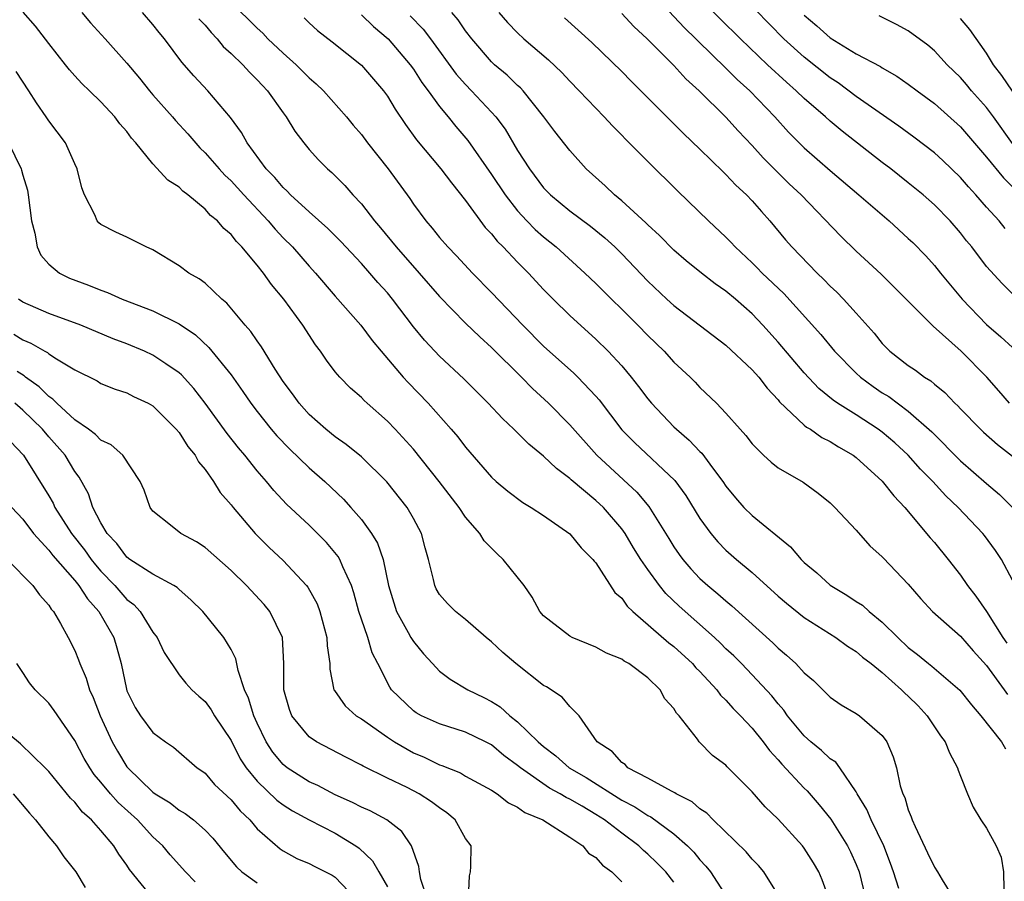
# Model space of a CAD drawing. Units: inches. Extents: x 2598000 to 2601000, y 1542000 to 1544541.
# Drawn here: x 2598497 to 2598572, y 1543128 to 1543194 of the extents above; entities that cross this region are included whole.
import ezdxf

# ---------------------------------------------------------------- set-up
doc = ezdxf.new("R2010")
doc.units = ezdxf.units.IN
doc.header["$MEASUREMENT"] = 0
doc.layers.add('LD25981542_2ft', color=82, linetype='Continuous')

msp = doc.modelspace()

# ---------------------------------------------------------------- linework, layer by layer
at = {"layer": 'LD25981542_2ft'}
for points, elevation in [([(2598545, 1543196.854), (2598547.824, 1543193.824), (2598548.688, 1543193), (2598548.836, 1543192.837), (2598551, 1543190.738), (2598551.861, 1543189.861), (2598552.825, 1543189), (2598554.749, 1543187), (2598555.812, 1543185.812), (2598556.613, 1543185), (2598557, 1543184.622), (2598559, 1543182.863), (2598561.211, 1543181), (2598563.531, 1543179), (2598565, 1543177.665), (2598565.339, 1543177.34), (2598566.332, 1543176.332), (2598567, 1543175.591), (2598567.469, 1543175), (2598569.127, 1543173), (2598571, 1543171.048), (2598572.106, 1543170.106), (2598573, 1543169.293)], 8490), ([(2598513, 1543195.782), (2598515, 1543193.798), (2598515.426, 1543193.427), (2598515.831, 1543193), (2598517, 1543191.89), (2598517.998, 1543191), (2598519, 1543189.995), (2598519.54, 1543189.54), (2598520.091, 1543189), (2598521.848, 1543187), (2598522.367, 1543186.367), (2598523, 1543185.631), (2598523.467, 1543185), (2598525.061, 1543183), (2598526.717, 1543180.717), (2598527, 1543180.293), (2598527.953, 1543179), (2598528.446, 1543178.446), (2598529, 1543177.737), (2598529.631, 1543177), (2598530.311, 1543176.311), (2598531.526, 1543175), (2598533, 1543173.508), (2598535.398, 1543171), (2598537, 1543169.389), (2598539.307, 1543167.307), (2598539.611, 1543167), (2598541, 1543165.542), (2598541.255, 1543165.255), (2598543, 1543162.969), (2598543.973, 1543161.973), (2598547.069, 1543159.069), (2598547.914, 1543157.913), (2598549, 1543156.142), (2598549.826, 1543155), (2598550.368, 1543154.368), (2598551, 1543153.72), (2598551.805, 1543153), (2598553, 1543151.991), (2598555, 1543150.19), (2598555.641, 1543149.641), (2598557, 1543148.539), (2598559.428, 1543147), (2598560.34, 1543146.34), (2598561, 1543145.943), (2598561.494, 1543145.494), (2598562.146, 1543145), (2598563, 1543144.321), (2598564.48, 1543143), (2598564.734, 1543142.734), (2598565, 1543142.496), (2598565.748, 1543141.748), (2598566.436, 1543141), (2598567, 1543140.142), (2598567.466, 1543139.466), (2598567.82, 1543139), (2598568.151, 1543138.151), (2598568.786, 1543137), (2598568.827, 1543136.827), (2598569, 1543136.347), (2598569.535, 1543135), (2598569.976, 1543133.976), (2598570.574, 1543133), (2598571, 1543132.369), (2598571.74, 1543131), (2598572.135, 1543130.135), (2598572.296, 1543129), (2598572.333, 1543127.666)], 8474), ([(2598573, 1543173.407), (2598572.197, 1543174.197), (2598571, 1543175.491), (2598569.864, 1543177), (2598569.475, 1543177.475), (2598569, 1543178.091), (2598568.202, 1543179), (2598567, 1543180.227), (2598566.133, 1543181), (2598565, 1543181.939), (2598563.659, 1543183), (2598563, 1543183.497), (2598559.908, 1543185.908), (2598559, 1543186.671), (2598558.641, 1543187), (2598557, 1543188.408), (2598556.398, 1543189), (2598555.647, 1543189.647), (2598554.193, 1543191), (2598552.12, 1543193), (2598549, 1543196.088)], 8492), ([(2598558.884, 1543127), (2598558.386, 1543128.386), (2598558.139, 1543129), (2598557.714, 1543129.714), (2598557, 1543130.836), (2598556.873, 1543131), (2598555, 1543133.06), (2598554, 1543134), (2598553, 1543135.164), (2598551.086, 1543137.086), (2598551, 1543137.191), (2598549.958, 1543137.958), (2598548.935, 1543139), (2598548.801, 1543139.199), (2598547.403, 1543141), (2598547.199, 1543141.199), (2598547, 1543141.559), (2598546.306, 1543142.306), (2598545.958, 1543143), (2598545, 1543143.903), (2598543.531, 1543145), (2598543.188, 1543145.188), (2598543, 1543145.337), (2598541.818, 1543145.818), (2598541, 1543146.274), (2598539.182, 1543147), (2598539, 1543147.1), (2598537, 1543148.674), (2598536.718, 1543149), (2598536.119, 1543150.119), (2598535.492, 1543151), (2598533.903, 1543153), (2598533.433, 1543153.434), (2598532.435, 1543154.435), (2598532.091, 1543155), (2598531, 1543156.258), (2598530.511, 1543157), (2598528.97, 1543159), (2598527, 1543161.462), (2598525.606, 1543163), (2598525, 1543163.634), (2598523.44, 1543165), (2598523.208, 1543165.208), (2598523, 1543165.436), (2598522.164, 1543166.164), (2598521.337, 1543167), (2598521, 1543167.407), (2598520.316, 1543168.316), (2598519.866, 1543169), (2598519.486, 1543169.486), (2598518.513, 1543171), (2598517.057, 1543173), (2598516.113, 1543174.113), (2598515.489, 1543175), (2598515, 1543175.603), (2598513.826, 1543177), (2598513.412, 1543177.412), (2598513, 1543177.958), (2598512.431, 1543178.431), (2598511.955, 1543179), (2598511.43, 1543179.43), (2598511, 1543179.911), (2598509.68, 1543181), (2598509.287, 1543181.287), (2598509, 1543181.588), (2598508.145, 1543182.145), (2598507, 1543183.399), (2598505.68, 1543185), (2598505.353, 1543185.352), (2598505, 1543185.862), (2598504.467, 1543186.468), (2598504.081, 1543187), (2598503, 1543188.143), (2598502.129, 1543189), (2598501.547, 1543189.546), (2598501, 1543190.135), (2598500.598, 1543190.598), (2598500.296, 1543191), (2598499, 1543192.623), (2598497.97, 1543193.97), (2598497.04, 1543195.04)], 8466), ([(2598501.529, 1543195), (2598502.215, 1543194.215), (2598503.332, 1543193), (2598505, 1543191.108), (2598505.965, 1543189.965), (2598506.741, 1543189), (2598507, 1543188.699), (2598508.496, 1543187), (2598508.72, 1543186.72), (2598509.682, 1543185.682), (2598510.608, 1543184.607), (2598511, 1543184.236), (2598512.073, 1543183), (2598512.519, 1543182.519), (2598513, 1543182.082), (2598513.977, 1543181), (2598515.85, 1543179), (2598516.374, 1543178.374), (2598517, 1543177.716), (2598517.717, 1543177), (2598519, 1543175.529), (2598519.486, 1543175), (2598521, 1543173.231), (2598522.959, 1543171), (2598523.831, 1543169.831), (2598524.516, 1543169), (2598526.214, 1543167), (2598526.585, 1543166.585), (2598528.133, 1543165), (2598529.906, 1543163), (2598530.408, 1543162.408), (2598531, 1543161.619), (2598533, 1543159.311), (2598533.347, 1543159), (2598534.252, 1543158.252), (2598535.388, 1543157.388), (2598536.045, 1543157), (2598537, 1543156.366), (2598539, 1543154.967), (2598539.892, 1543153.892), (2598540.788, 1543153), (2598540.869, 1543152.869), (2598541, 1543152.735), (2598542.474, 1543150.474), (2598543, 1543150.029), (2598543.414, 1543149.414), (2598543.843, 1543149), (2598546.601, 1543146.601), (2598547, 1543146.305), (2598548.423, 1543145), (2598548.689, 1543144.688), (2598549, 1543144.385), (2598550.288, 1543143), (2598550.584, 1543142.584), (2598551, 1543142.195), (2598551.56, 1543141.56), (2598552.107, 1543141), (2598553, 1543140.043), (2598553.847, 1543139), (2598554.332, 1543138.332), (2598555, 1543137.615), (2598555.281, 1543137.281), (2598557, 1543135.434), (2598557.227, 1543135.227), (2598558.158, 1543134.158), (2598559.044, 1543133.044), (2598560.334, 1543131), (2598560.557, 1543130.557), (2598561, 1543129.585), (2598561.232, 1543129), (2598561.724, 1543127)], 8468), ([(2598564.272, 1543127.728), (2598563.869, 1543129), (2598563.642, 1543129.642), (2598563.11, 1543131), (2598562.14, 1543133), (2598561.811, 1543133.811), (2598561.082, 1543135), (2598561, 1543135.162), (2598559.735, 1543137), (2598559.426, 1543137.426), (2598559, 1543137.695), (2598558.341, 1543138.341), (2598557.504, 1543139), (2598557, 1543139.446), (2598555.732, 1543141), (2598555.432, 1543141.432), (2598555, 1543141.916), (2598554.526, 1543142.526), (2598553, 1543144.15), (2598552.178, 1543145), (2598551.591, 1543145.591), (2598551, 1543146.144), (2598550.576, 1543146.576), (2598550.12, 1543147), (2598547.403, 1543149.403), (2598546.386, 1543150.387), (2598545.893, 1543151), (2598545, 1543152.227), (2598544.47, 1543153), (2598543.902, 1543153.902), (2598543.255, 1543155), (2598543, 1543155.362), (2598541.589, 1543157), (2598541, 1543157.543), (2598539.11, 1543159.11), (2598539, 1543159.223), (2598537.977, 1543159.976), (2598537, 1543160.926), (2598535.85, 1543161.85), (2598534.711, 1543163), (2598533.827, 1543163.827), (2598532.748, 1543165), (2598530.868, 1543166.868), (2598529, 1543168.622), (2598528.639, 1543169), (2598527.848, 1543169.848), (2598527, 1543170.881), (2598525.388, 1543173), (2598525, 1543173.472), (2598524.274, 1543174.274), (2598523.662, 1543175), (2598523, 1543175.737), (2598521.425, 1543177.425), (2598520.433, 1543178.433), (2598519, 1543179.697), (2598517.571, 1543181), (2598517.297, 1543181.297), (2598517, 1543181.558), (2598516.349, 1543182.349), (2598515.703, 1543183), (2598514.227, 1543185), (2598513.796, 1543185.795), (2598512.954, 1543186.954), (2598511.22, 1543189), (2598510.145, 1543190.145), (2598509.205, 1543191.205), (2598507.883, 1543193), (2598507.472, 1543193.472), (2598507, 1543194.078), (2598506.202, 1543195)], 8470), ([(2598523, 1543194.837), (2598523.933, 1543193.933), (2598525.048, 1543193), (2598526.752, 1543191), (2598527, 1543190.652), (2598527.639, 1543189.639), (2598528.122, 1543189), (2598529, 1543187.784), (2598529.662, 1543187), (2598530.255, 1543186.255), (2598531.185, 1543185.184), (2598533, 1543182.564), (2598534.032, 1543181), (2598535, 1543179.767), (2598535.713, 1543179), (2598536.347, 1543178.347), (2598537, 1543177.769), (2598537.967, 1543177), (2598540.171, 1543175), (2598541, 1543174.201), (2598542.201, 1543173), (2598543, 1543172.233), (2598544.229, 1543171), (2598545, 1543170.196), (2598546.252, 1543169), (2598547, 1543168.163), (2598548.244, 1543167), (2598548.623, 1543166.623), (2598549, 1543166.214), (2598550.265, 1543165), (2598551, 1543164.25), (2598552.099, 1543163), (2598552.534, 1543162.534), (2598553, 1543161.884), (2598553.877, 1543161), (2598554.462, 1543160.462), (2598555, 1543160.027), (2598556.928, 1543158.929), (2598558.087, 1543158.087), (2598559, 1543157.347), (2598559.171, 1543157.171), (2598559.368, 1543157), (2598561, 1543155.251), (2598562.056, 1543154.056), (2598563, 1543153.211), (2598563.093, 1543153.093), (2598565, 1543151.106), (2598565.966, 1543149.966), (2598566.859, 1543149), (2598569, 1543147.114), (2598569.985, 1543145.985), (2598571, 1543144.854), (2598572.361, 1543143), (2598572.619, 1543142.62)], 8478), ([(2598526.75, 1543194.75), (2598527.735, 1543193.734), (2598528.3, 1543193), (2598530.284, 1543190.284), (2598531, 1543189.469), (2598531.467, 1543189), (2598533, 1543187.367), (2598533.325, 1543187), (2598534.04, 1543186.04), (2598535, 1543184.404), (2598535.909, 1543183), (2598537, 1543181.553), (2598537.531, 1543181), (2598539, 1543179.785), (2598540.602, 1543178.602), (2598541.704, 1543177.704), (2598542.465, 1543177), (2598543, 1543176.474), (2598545, 1543174.382), (2598546.457, 1543173), (2598547, 1543172.504), (2598551, 1543169.463), (2598553, 1543167.578), (2598553.513, 1543167), (2598554.153, 1543166.153), (2598555, 1543165.271), (2598555.12, 1543165.12), (2598557, 1543163.321), (2598557.172, 1543163.172), (2598557.476, 1543163), (2598558.37, 1543162.37), (2598559, 1543162.068), (2598559.651, 1543161.651), (2598560.772, 1543161), (2598561, 1543160.827), (2598563, 1543159.008), (2598563.885, 1543157.885), (2598564.741, 1543157), (2598566.67, 1543154.67), (2598567, 1543154.295), (2598568.063, 1543153), (2598569, 1543151.806), (2598569.556, 1543151), (2598570.189, 1543150.189), (2598571, 1543148.997), (2598572.269, 1543147), (2598572.566, 1543146.566)], 8480), ([(2598573, 1543151.405), (2598572.163, 1543153), (2598571.692, 1543153.692), (2598570.843, 1543154.843), (2598570.718, 1543155), (2598568.834, 1543157), (2598567.888, 1543157.888), (2598566.885, 1543159), (2598565.942, 1543159.942), (2598564.992, 1543161), (2598563.954, 1543161.954), (2598563, 1543162.776), (2598562.697, 1543163), (2598561, 1543164.104), (2598559.567, 1543165), (2598559.228, 1543165.227), (2598558.125, 1543166.125), (2598557, 1543167.323), (2598555, 1543169.688), (2598553.833, 1543171), (2598553, 1543171.875), (2598551.719, 1543173), (2598551, 1543173.608), (2598550.178, 1543174.178), (2598549.126, 1543175), (2598547.95, 1543175.95), (2598547, 1543176.76), (2598545.892, 1543177.892), (2598545, 1543178.698), (2598544.853, 1543178.853), (2598543, 1543180.552), (2598542.447, 1543181), (2598541.71, 1543181.71), (2598540.256, 1543183), (2598539, 1543184.401), (2598537.861, 1543185.861), (2598537.021, 1543187), (2598535.417, 1543189), (2598535.216, 1543189.216), (2598535, 1543189.402), (2598534.193, 1543190.193), (2598533.232, 1543191), (2598533, 1543191.218), (2598531.473, 1543193), (2598531, 1543193.611), (2598530.435, 1543194.435), (2598529.946, 1543195)], 8482), ([(2598533.566, 1543195), (2598534.23, 1543194.23), (2598535, 1543193.437), (2598535.484, 1543193), (2598537.372, 1543191.372), (2598538.39, 1543190.39), (2598539, 1543189.727), (2598539.724, 1543189), (2598541, 1543187.656), (2598541.653, 1543187), (2598542.294, 1543186.294), (2598543, 1543185.599), (2598543.29, 1543185.289), (2598545, 1543183.568), (2598547.299, 1543181.299), (2598549.664, 1543179), (2598551, 1543177.757), (2598551.375, 1543177.375), (2598551.703, 1543177), (2598553, 1543175.795), (2598553.403, 1543175.403), (2598553.782, 1543175), (2598555.436, 1543173.436), (2598558.286, 1543170.286), (2598559.343, 1543169), (2598561, 1543167.298), (2598561.32, 1543167), (2598562.29, 1543166.29), (2598563, 1543165.812), (2598563.506, 1543165.506), (2598565, 1543164.397), (2598566.795, 1543162.795), (2598569, 1543160.572), (2598571, 1543158.828), (2598571.991, 1543157.992), (2598573.004, 1543157.004)], 8484), ([(2598572.775, 1543165), (2598571.957, 1543165.957), (2598571.033, 1543167), (2598569.065, 1543169), (2598566.918, 1543170.918), (2598562.91, 1543174.91), (2598561, 1543176.68), (2598559.821, 1543177.822), (2598556.777, 1543181), (2598555.859, 1543181.859), (2598555, 1543182.692), (2598553.845, 1543183.845), (2598553, 1543184.788), (2598551.932, 1543185.932), (2598551, 1543186.98), (2598548.95, 1543189), (2598547.92, 1543189.92), (2598547, 1543190.933), (2598544.951, 1543193), (2598543.932, 1543193.932), (2598543, 1543194.932)], 8488), ([(2598572.426, 1543178.426), (2598571.965, 1543179), (2598571, 1543180.07), (2598570.191, 1543181), (2598569.611, 1543181.611), (2598569, 1543182.335), (2598567.638, 1543183.638), (2598567, 1543184.221), (2598565.431, 1543185.431), (2598564.279, 1543186.279), (2598561, 1543188.57), (2598559.603, 1543189.603), (2598559, 1543189.986), (2598557, 1543191.577), (2598555.446, 1543193), (2598553.252, 1543195.252)], 8494), ([(2598557, 1543194.8), (2598557.978, 1543193.977), (2598559, 1543193.073), (2598561, 1543191.848), (2598562.854, 1543190.854), (2598563, 1543190.751), (2598564.126, 1543190.126), (2598565, 1543189.513), (2598565.67, 1543189), (2598567, 1543188.026), (2598569, 1543186.239), (2598571, 1543183.895), (2598572.303, 1543182.303), (2598573.318, 1543181.318)], 8496), ([(2598573, 1543184.959), (2598571.53, 1543187), (2598571, 1543187.708), (2598569.847, 1543189), (2598569.469, 1543189.469), (2598569, 1543190.014), (2598567.994, 1543191), (2598567, 1543192.066), (2598566.49, 1543192.49), (2598565, 1543193.598), (2598564.095, 1543194.095), (2598562.754, 1543194.754)], 8498), ([(2598510.529, 1543194.529), (2598511, 1543194.026), (2598511.463, 1543193.463), (2598511.929, 1543193), (2598512.403, 1543192.403), (2598513, 1543191.869), (2598513.896, 1543191), (2598514.417, 1543190.417), (2598515, 1543189.848), (2598515.402, 1543189.402), (2598515.795, 1543189), (2598517, 1543187.308), (2598517.237, 1543187), (2598517.903, 1543185.904), (2598518.59, 1543185), (2598519, 1543184.496), (2598519.698, 1543183.698), (2598520.4, 1543183), (2598520.725, 1543182.725), (2598521.721, 1543181.721), (2598522.357, 1543181), (2598523, 1543180.321), (2598524.004, 1543179), (2598524.464, 1543178.464), (2598525.666, 1543177), (2598527.431, 1543175), (2598529, 1543173.19), (2598531, 1543171.157), (2598532.09, 1543170.09), (2598533, 1543169.272), (2598535.298, 1543167), (2598536.133, 1543166.133), (2598537.376, 1543165), (2598539, 1543163.354), (2598541.076, 1543161), (2598544.165, 1543158.165), (2598545.072, 1543157.072), (2598546.602, 1543154.601), (2598547, 1543153.972), (2598547.396, 1543153.396), (2598547.696, 1543153), (2598548.294, 1543152.294), (2598549, 1543151.552), (2598549.605, 1543151), (2598550.371, 1543150.371), (2598551, 1543149.814), (2598551.453, 1543149.453), (2598554.598, 1543146.598), (2598555, 1543146.199), (2598555.657, 1543145.657), (2598556.355, 1543145), (2598557, 1543144.296), (2598557.707, 1543143.707), (2598559, 1543142.417), (2598559.85, 1543141.85), (2598561, 1543141.177), (2598561.258, 1543141), (2598563, 1543139.489), (2598563.351, 1543139), (2598563.837, 1543137.837), (2598564.086, 1543137), (2598564.384, 1543135.616), (2598564.582, 1543135), (2598564.725, 1543134.725), (2598565, 1543133.776), (2598565.23, 1543133.23), (2598565.292, 1543133), (2598565.515, 1543132.485), (2598566.48, 1543130.48), (2598567, 1543129.364), (2598567.241, 1543129), (2598567.596, 1543128.404), (2598568.478, 1543127)], 8472), ([(2598518.609, 1543194.609), (2598519, 1543194.225), (2598519.638, 1543193.638), (2598520.763, 1543192.763), (2598523, 1543190.972), (2598524.704, 1543189), (2598525, 1543188.589), (2598525.588, 1543187.588), (2598526.397, 1543186.397), (2598527.241, 1543185.241), (2598529.116, 1543183), (2598529.916, 1543181.916), (2598531, 1543180.559), (2598532.509, 1543178.51), (2598533, 1543178.002), (2598533.437, 1543177.437), (2598533.887, 1543177), (2598535, 1543175.823), (2598535.827, 1543175), (2598537, 1543173.734), (2598537.72, 1543173), (2598539, 1543171.734), (2598541, 1543169.933), (2598541.952, 1543169), (2598543, 1543167.864), (2598543.73, 1543167), (2598544.292, 1543166.292), (2598545, 1543165.327), (2598545.272, 1543165), (2598547, 1543163.191), (2598547.197, 1543163), (2598548.177, 1543162.177), (2598549, 1543161.295), (2598549.155, 1543161.155), (2598549.969, 1543160.031), (2598550.746, 1543159), (2598551, 1543158.621), (2598551.729, 1543157.729), (2598552.378, 1543157), (2598553, 1543156.372), (2598555.961, 1543153.961), (2598556.764, 1543153), (2598557, 1543152.778), (2598557.97, 1543151.97), (2598559, 1543151.034), (2598560.269, 1543150.269), (2598561, 1543149.778), (2598561.481, 1543149.481), (2598561.992, 1543149), (2598563, 1543148.197), (2598564.193, 1543147), (2598565, 1543146.244), (2598565.709, 1543145.709), (2598566.546, 1543145), (2598566.803, 1543144.803), (2598568.966, 1543142.966), (2598569.839, 1543141.839), (2598570.575, 1543141), (2598572.149, 1543139), (2598572.463, 1543138.463)], 8476), ([(2598538.595, 1543194.595), (2598539.655, 1543193.655), (2598540.697, 1543192.697), (2598543, 1543190.476), (2598543.728, 1543189.728), (2598544.471, 1543189), (2598547.727, 1543185.726), (2598549, 1543184.522), (2598550.774, 1543182.774), (2598551, 1543182.569), (2598551.751, 1543181.751), (2598552.582, 1543181), (2598553, 1543180.554), (2598553.716, 1543179.716), (2598554.377, 1543179), (2598555.563, 1543177.563), (2598556.05, 1543177), (2598557.997, 1543175), (2598558.515, 1543174.514), (2598559, 1543174.003), (2598559.522, 1543173.522), (2598560.03, 1543173), (2598561, 1543171.931), (2598562.373, 1543170.372), (2598563, 1543169.583), (2598563.579, 1543169), (2598565, 1543167.905), (2598565.544, 1543167.544), (2598566.245, 1543167), (2598566.717, 1543166.717), (2598567, 1543166.461), (2598567.814, 1543165.814), (2598568.58, 1543165), (2598568.802, 1543164.802), (2598569, 1543164.58), (2598570.539, 1543163), (2598570.779, 1543162.779), (2598571.837, 1543161.838), (2598573, 1543160.928)], 8486), ([(2598573, 1543188.964), (2598572.182, 1543190.182), (2598571.547, 1543191), (2598571, 1543191.894), (2598569.712, 1543193.712), (2598569, 1543194.549)], 8500), ([(2598555, 1543127.236), (2598553.909, 1543129), (2598553.487, 1543129.487), (2598553, 1543129.98), (2598552.54, 1543130.541), (2598550.005, 1543133), (2598549.519, 1543133.519), (2598549, 1543133.849), (2598548.393, 1543134.393), (2598547.167, 1543135), (2598547.072, 1543135.072), (2598546.805, 1543135.195), (2598545, 1543136.199), (2598543.472, 1543137), (2598543.246, 1543137.246), (2598543, 1543137.405), (2598542.257, 1543138.258), (2598541.105, 1543139), (2598539.723, 1543141), (2598539, 1543141.713), (2598538.415, 1543142.415), (2598537.217, 1543143.217), (2598537, 1543143.334), (2598534.859, 1543145), (2598533.854, 1543145.853), (2598533, 1543146.682), (2598532.582, 1543147), (2598531, 1543148.389), (2598530.228, 1543149), (2598529.612, 1543149.612), (2598529, 1543150.318), (2598528.756, 1543150.756), (2598528.638, 1543151), (2598528.549, 1543151.451), (2598528.148, 1543153), (2598527.892, 1543153.892), (2598527.613, 1543155), (2598527, 1543156.145), (2598526.523, 1543157), (2598524.953, 1543158.953), (2598523, 1543160.875), (2598521.839, 1543161.839), (2598521, 1543162.421), (2598520.285, 1543163), (2598519, 1543164.136), (2598518.215, 1543165), (2598517.714, 1543165.714), (2598517, 1543166.673), (2598516.381, 1543167.619), (2598515.337, 1543169.337), (2598515, 1543169.785), (2598514.514, 1543170.514), (2598514.077, 1543171), (2598512.685, 1543172.684), (2598512.292, 1543173), (2598511, 1543174.224), (2598510.558, 1543174.558), (2598509.754, 1543175), (2598509, 1543175.556), (2598507, 1543176.774), (2598506.471, 1543177), (2598505, 1543177.743), (2598504.138, 1543178.138), (2598503, 1543178.726), (2598502.849, 1543178.849), (2598502.716, 1543179), (2598502.528, 1543179.472), (2598501.749, 1543181), (2598501.537, 1543181.537), (2598501.192, 1543183), (2598501, 1543183.38), (2598500.274, 1543185), (2598499, 1543186.701), (2598498.808, 1543187), (2598498.067, 1543188.067), (2598497.48, 1543189), (2598496.487, 1543190.487)], 8464), ([(2598495.92, 1543185), (2598496.871, 1543183), (2598496.907, 1543182.907), (2598497, 1543182.521), (2598497.358, 1543181.358), (2598497.422, 1543181), (2598497.67, 1543179), (2598497.932, 1543178.068), (2598498.1, 1543177), (2598498.384, 1543176.383), (2598499, 1543175.693), (2598499.825, 1543175), (2598500.601, 1543174.601), (2598502.059, 1543174.059), (2598503, 1543173.674), (2598503.515, 1543173.515), (2598504.648, 1543173), (2598507, 1543172.091), (2598509, 1543171.098), (2598510.258, 1543170.258), (2598511.294, 1543169.294), (2598513, 1543167.179), (2598513.907, 1543165.907), (2598514.51, 1543165), (2598515, 1543164.354), (2598516.086, 1543163), (2598516.503, 1543162.503), (2598517.487, 1543161.488), (2598519, 1543160.037), (2598520.2, 1543159), (2598521.634, 1543157.634), (2598522.204, 1543157), (2598523, 1543156.066), (2598523.783, 1543155), (2598524.252, 1543154.252), (2598524.67, 1543153), (2598525.085, 1543151), (2598525.695, 1543149), (2598526.599, 1543147.401), (2598526.809, 1543147), (2598527, 1543146.689), (2598527.761, 1543145.761), (2598528.455, 1543145), (2598529, 1543144.431), (2598529.816, 1543143.815), (2598531.181, 1543143), (2598532.411, 1543142.411), (2598533, 1543142.092), (2598533.672, 1543141.672), (2598534.405, 1543141), (2598535, 1543140.539), (2598536.577, 1543139), (2598537, 1543138.635), (2598537.933, 1543137.933), (2598538.969, 1543137), (2598540.254, 1543136.254), (2598543, 1543134.515), (2598544.001, 1543134.001), (2598545, 1543133.334), (2598545.232, 1543133.231), (2598547, 1543131.923), (2598548.041, 1543131), (2598548.519, 1543130.519), (2598549, 1543129.931), (2598549.458, 1543129.458), (2598549.803, 1543129), (2598551.11, 1543127)], 8462), ([(2598547, 1543128.222), (2598546.387, 1543129), (2598545.7, 1543129.7), (2598545, 1543130.364), (2598544.655, 1543130.655), (2598544.313, 1543131), (2598543, 1543131.97), (2598541.664, 1543133), (2598541, 1543133.422), (2598539.95, 1543134.05), (2598539, 1543134.596), (2598538.716, 1543134.717), (2598538.278, 1543135), (2598537.447, 1543135.447), (2598535.209, 1543137), (2598535, 1543137.18), (2598533.953, 1543137.953), (2598533, 1543138.753), (2598532.526, 1543139), (2598531, 1543139.745), (2598529, 1543140.374), (2598527.611, 1543141), (2598527.215, 1543141.215), (2598527, 1543141.378), (2598525.323, 1543143), (2598525.186, 1543143.185), (2598524.271, 1543145), (2598523.83, 1543145.83), (2598523.492, 1543147), (2598523, 1543148.418), (2598522.816, 1543149), (2598522.432, 1543150.432), (2598522.238, 1543151), (2598521.574, 1543152.426), (2598521.354, 1543153), (2598521.224, 1543153.224), (2598520.314, 1543154.314), (2598519, 1543155.637), (2598517.261, 1543157.261), (2598516.293, 1543158.292), (2598515.715, 1543159), (2598515, 1543159.812), (2598514.054, 1543161), (2598513.567, 1543161.567), (2598512.686, 1543162.686), (2598511.016, 1543165.016), (2598510.139, 1543166.139), (2598509.184, 1543167.184), (2598509, 1543167.341), (2598507.981, 1543168.019), (2598507, 1543168.698), (2598506.346, 1543169), (2598505, 1543169.566), (2598503.953, 1543169.953), (2598501.472, 1543171), (2598499, 1543171.899), (2598497, 1543172.775), (2598496.675, 1543173)], 8460), ([(2598496.315, 1543170.315), (2598497, 1543169.865), (2598497.62, 1543169.62), (2598498.69, 1543169), (2598498.896, 1543168.896), (2598499, 1543168.804), (2598499.599, 1543168.401), (2598501, 1543167.557), (2598502.711, 1543166.711), (2598503, 1543166.513), (2598504.088, 1543166.088), (2598505, 1543165.792), (2598505.516, 1543165.515), (2598506.62, 1543165), (2598507, 1543164.79), (2598508.782, 1543163), (2598509, 1543162.742), (2598509.68, 1543161.68), (2598510.236, 1543161), (2598510.489, 1543160.489), (2598511, 1543159.909), (2598511.651, 1543159), (2598512.156, 1543158.156), (2598513, 1543157.204), (2598513.154, 1543157), (2598514.844, 1543155), (2598515.927, 1543153.927), (2598517, 1543152.915), (2598518.791, 1543151), (2598518.884, 1543150.884), (2598519.598, 1543149.598), (2598519.812, 1543149), (2598520.356, 1543147), (2598520.372, 1543146.372), (2598520.57, 1543145), (2598520.57, 1543144.57), (2598520.899, 1543143), (2598520.93, 1543142.93), (2598521.762, 1543141.762), (2598522.612, 1543141), (2598523, 1543140.754), (2598525, 1543139.353), (2598525.54, 1543139), (2598527, 1543138.158), (2598527.822, 1543137.822), (2598529, 1543137.236), (2598529.182, 1543137.182), (2598530.608, 1543136.607), (2598531, 1543136.368), (2598533, 1543135.281), (2598533.428, 1543135), (2598534.311, 1543134.311), (2598535, 1543133.983), (2598535.56, 1543133.56), (2598536.936, 1543133), (2598539, 1543131.681), (2598540.013, 1543131), (2598540.433, 1543130.433), (2598541, 1543130.121), (2598541.512, 1543129.513), (2598542.244, 1543129), (2598543, 1543128.246)], 8458), ([(2598531.23, 1543127), (2598531.294, 1543128.706), (2598531.38, 1543129), (2598531.41, 1543129.41), (2598531.43, 1543131), (2598531, 1543131.569), (2598530.21, 1543133), (2598529.555, 1543133.555), (2598529, 1543133.915), (2598528.393, 1543134.393), (2598527.449, 1543135), (2598526.514, 1543135.486), (2598525, 1543136.205), (2598523.13, 1543137.13), (2598523, 1543137.216), (2598521.816, 1543137.815), (2598519.568, 1543139), (2598519, 1543139.387), (2598517.676, 1543141), (2598517.486, 1543141.486), (2598517.047, 1543143), (2598517.054, 1543145), (2598516.948, 1543147), (2598515.977, 1543149), (2598515.536, 1543149.536), (2598514.193, 1543151), (2598513, 1543152.161), (2598511, 1543153.924), (2598510.345, 1543154.345), (2598509.141, 1543155), (2598508.356, 1543155.644), (2598507, 1543156.708), (2598506.775, 1543157), (2598506.314, 1543158.314), (2598506.022, 1543159), (2598504.685, 1543161), (2598503.796, 1543161.796), (2598503, 1543162.159), (2598502.596, 1543162.596), (2598502.055, 1543163), (2598501, 1543163.737), (2598499.625, 1543165), (2598499.324, 1543165.325), (2598499, 1543165.529), (2598498.272, 1543166.272), (2598497.216, 1543167), (2598497.101, 1543167.101), (2598496.566, 1543167.434)], 8456), ([(2598528.065, 1543127), (2598527.578, 1543128.422), (2598527.47, 1543129), (2598527.425, 1543129.425), (2598526.86, 1543131), (2598526.12, 1543132.12), (2598524.95, 1543133), (2598523.684, 1543133.684), (2598523, 1543133.978), (2598522.332, 1543134.332), (2598521, 1543134.933), (2598519.647, 1543135.647), (2598519, 1543135.936), (2598517.313, 1543137), (2598517, 1543137.25), (2598516.211, 1543138.211), (2598515.701, 1543139), (2598515, 1543140.429), (2598514.737, 1543141), (2598514.344, 1543142.344), (2598514.034, 1543143), (2598513.536, 1543144.464), (2598513.361, 1543145.361), (2598513, 1543146.075), (2598512.447, 1543147), (2598511.81, 1543147.809), (2598510.819, 1543149), (2598509.908, 1543149.908), (2598509, 1543150.683), (2598508.849, 1543150.85), (2598508.606, 1543151), (2598507, 1543151.862), (2598505.233, 1543153), (2598505, 1543153.169), (2598504.217, 1543154.217), (2598503.479, 1543155), (2598503, 1543155.824), (2598502.388, 1543157), (2598502.039, 1543158.038), (2598501.325, 1543159.325), (2598501, 1543159.747), (2598500.248, 1543161), (2598499, 1543162.418), (2598498.516, 1543163), (2598497, 1543164.463), (2598496.39, 1543165)], 8454), ([(2598496.067, 1543162.067), (2598497.065, 1543161), (2598499, 1543157.895), (2598499.327, 1543157.328), (2598499.475, 1543157), (2598500.739, 1543155), (2598501.74, 1543153.74), (2598502.258, 1543153), (2598502.58, 1543152.58), (2598503, 1543152.109), (2598504.078, 1543151), (2598505, 1543149.937), (2598505.537, 1543149.537), (2598506.009, 1543149), (2598507, 1543147.418), (2598507.315, 1543147), (2598507.85, 1543145.85), (2598509, 1543144.144), (2598509.514, 1543143.514), (2598509.99, 1543143), (2598510.511, 1543142.511), (2598511, 1543142.095), (2598511.46, 1543141.46), (2598511.723, 1543141), (2598513, 1543139.093), (2598513.7, 1543137.7), (2598514.154, 1543137), (2598515, 1543135.974), (2598516.507, 1543134.508), (2598517, 1543134.151), (2598517.707, 1543133.707), (2598519, 1543133.014), (2598521, 1543131.973), (2598522.582, 1543131), (2598522.828, 1543130.828), (2598523.866, 1543129.866), (2598524.333, 1543129), (2598525, 1543127.863)], 8452), ([(2598496.151, 1543157), (2598497, 1543156.085), (2598497.828, 1543155), (2598499, 1543153.72), (2598499.308, 1543153.308), (2598501, 1543151.385), (2598501.316, 1543151), (2598501.966, 1543149.966), (2598502.842, 1543149), (2598503.987, 1543147), (2598504.226, 1543146.226), (2598504.556, 1543145), (2598504.96, 1543143.04), (2598505, 1543142.918), (2598505.644, 1543141.644), (2598506.037, 1543141), (2598507, 1543139.712), (2598507.963, 1543139), (2598508.577, 1543138.577), (2598510.393, 1543137), (2598510.76, 1543136.76), (2598511, 1543136.578), (2598511.722, 1543135.722), (2598513, 1543134.529), (2598513.693, 1543133.693), (2598514.438, 1543133), (2598515, 1543132.313), (2598516.77, 1543130.77), (2598517, 1543130.625), (2598518.048, 1543130.048), (2598519, 1543129.658), (2598519.427, 1543129.427), (2598520.759, 1543128.759), (2598521, 1543128.592), (2598522.523, 1543127)], 8450), ([(2598495.818, 1543153), (2598497.767, 1543151), (2598498.289, 1543150.289), (2598499, 1543149.499), (2598499.193, 1543149.192), (2598499.372, 1543149), (2598499.911, 1543148.089), (2598500.501, 1543147), (2598501, 1543146.01), (2598501.288, 1543145.288), (2598501.384, 1543145), (2598501.878, 1543143.878), (2598502.122, 1543143), (2598502.401, 1543142.401), (2598502.95, 1543141), (2598503.88, 1543139), (2598504.28, 1543138.279), (2598505, 1543137.082), (2598505.067, 1543137), (2598507, 1543135.132), (2598507.182, 1543135), (2598508.315, 1543134.315), (2598509, 1543133.76), (2598509.481, 1543133.481), (2598510.112, 1543133), (2598511, 1543132.213), (2598511.59, 1543131.59), (2598512.491, 1543130.492), (2598513.408, 1543129.408), (2598513.82, 1543129), (2598515, 1543128.168)], 8448), ([(2598510.252, 1543128.252), (2598509.507, 1543129), (2598508.322, 1543130.322), (2598507.762, 1543131), (2598507, 1543131.704), (2598505.809, 1543133), (2598504.326, 1543134.326), (2598503.736, 1543135), (2598503, 1543135.903), (2598502.488, 1543136.488), (2598502.145, 1543137), (2598501.727, 1543137.727), (2598501, 1543139.097), (2598499.408, 1543141.408), (2598499, 1543141.959), (2598497.952, 1543143), (2598497.522, 1543143.522), (2598497, 1543144.308), (2598496.546, 1543145)], 8446), ([(2598506.997, 1543126.998), (2598505.203, 1543129.203), (2598505, 1543129.515), (2598504.374, 1543130.374), (2598503.994, 1543131), (2598503, 1543132.176), (2598502.274, 1543133), (2598501.596, 1543133.597), (2598501, 1543134.372), (2598500.678, 1543134.679), (2598499, 1543136.712), (2598498.726, 1543137), (2598496.837, 1543138.837), (2598495, 1543140.32)], 8444), ([(2598496.255, 1543135), (2598497.513, 1543133.513), (2598497.976, 1543133), (2598499, 1543131.693), (2598499.594, 1543131), (2598500.159, 1543130.159), (2598501.075, 1543129), (2598501.805, 1543127.805)], 8442)]:
    msp.add_lwpolyline(points, dxfattribs=dict(at, elevation=elevation))

doc.saveas('drawing.dxf')
